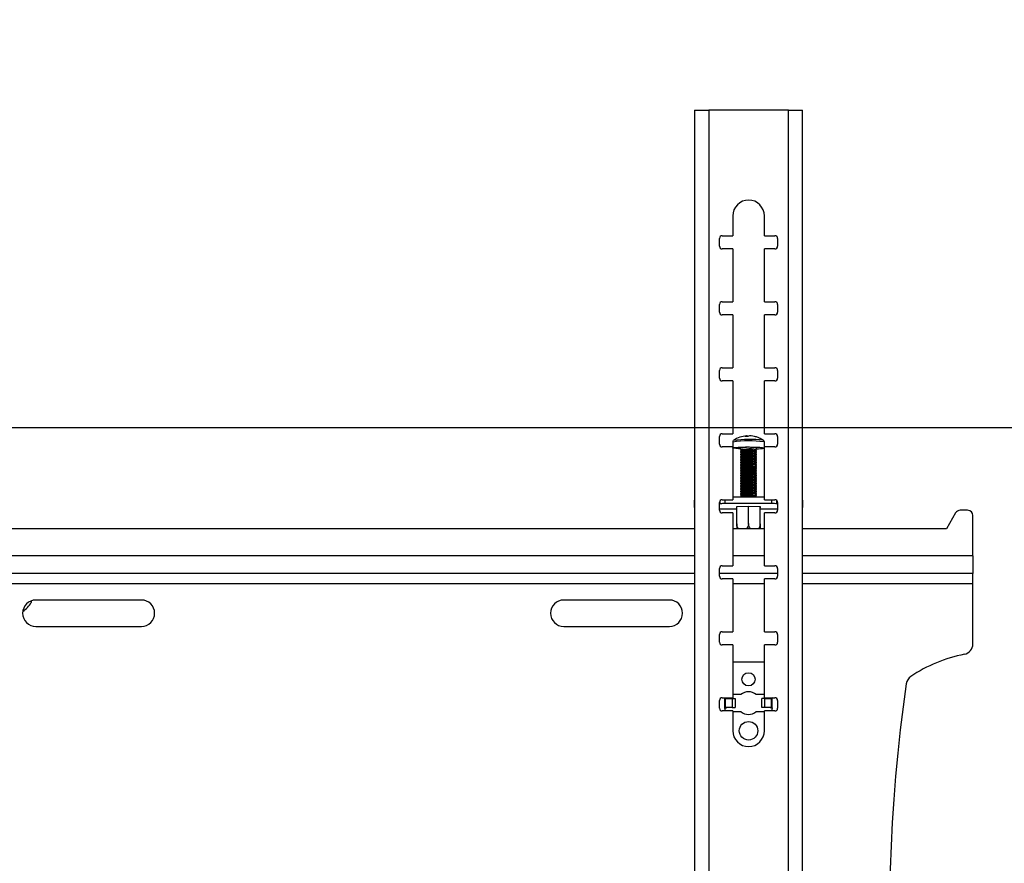
# Model space of a CAD drawing. Extents: x 5 to 292, y 5 to 205.
# Drawn here: x 55 to 70, y 102 to 115 of the extents above; entities that cross this region are included whole.
import ezdxf

# ---------------------------------------------------------------- set-up
doc = ezdxf.new("R2010")
doc.units = 0
doc.layers.get('0').update_dxf_attribs({"linetype": 'CONTINUOUS'})
doc.styles.add('SLDTEXTSTYLE0', font='TXT', dxfattribs={"width": 0.75})
doc.dimstyles.new('SLDDIMSTYLE1', dxfattribs={"dimtxt": 3.5, "dimasz": 3, "dimexe": 0, "dimexo": 0.0625, "dimgap": 0.875, "dimtad": 1, "dimlfac": 25, "dimrnd": 1e-09, "dimzin": 12, "dimtxsty": 'SLDTEXTSTYLE0', "dimsah": 1, "dimcen": 0.09, "dimazin": 3, "dimtfac": 1, "dimtofl": 0, "dimtmove": 0, "dimatfit": 3, "dimtolj": 1, "dimtzin": 12})

# ---------------------------------------------------------------- blocks, each defined once
blk = doc.blocks.new('_D')
at = {"color": 7, "linetype": 'CONTINUOUS'}
for p, q in [((51.765, 188.706), (76.962, 188.706)), ((75.962, 108.706), (75.962, 188.706)), ((51.765, 108.706), (76.962, 108.706))]:
    blk.add_line(p, q, dxfattribs=at)
for points in [[(75.962, 188.706), (75.512, 185.706), (76.412, 185.706)], [(75.962, 108.706), (76.412, 111.706), (75.512, 111.706)]]:
    blk.add_solid(points, dxfattribs=at)
at = {"color": 7, "linetype": 'CONTINUOUS', "insert": (71.45, 143.533), "char_height": 3.5, "attachment_point": 1, "rotation": 90, "style": 'SLDTEXTSTYLE0'}
blk.add_mtext('2000', dxfattribs=at)
blk = doc.blocks.new('_D_1')
at = {"color": 7, "linetype": 'CONTINUOUS'}
for p, q in [((52.934, 191.306), (88.702, 191.306)), ((87.702, 85.511), (87.702, 191.306)), ((67.369, 85.511), (88.702, 85.511))]:
    blk.add_line(p, q, dxfattribs=at)
for points in [[(87.702, 191.306), (87.252, 188.306), (88.152, 188.306)], [(87.702, 85.511), (88.152, 88.511), (87.252, 88.511)]]:
    blk.add_solid(points, dxfattribs=at)
at = {"color": 7, "linetype": 'CONTINUOUS', "insert": (83.191, 130.003), "char_height": 3.5, "attachment_point": 1, "rotation": 90, "style": 'SLDTEXTSTYLE0'}
blk.add_mtext('2644.87', dxfattribs=at)

msp = doc.modelspace()

# ---------------------------------------------------------------- linework, layer by layer
at = {"color": 7, "linetype": 'CONTINUOUS'}
for p, q in [((65.2294016, 113.5107142), (65.2294016, 85.5107142)), ((65.2294016, 113.5107142), (65.4454016, 113.5107142)), ((65.4454016, 113.5107142), (65.4454016, 85.5107142)), ((66.6534016, 113.5107142), (65.4454016, 113.5107142)), ((66.6534016, 85.5107142), (66.6534016, 113.5107142)), ((66.6534016, 113.5107142), (66.8694016, 113.5107142)), ((66.8694016, 85.5107142), (66.8694016, 113.5107142)), ((65.8094016, 111.9107142), (65.8094016, 111.6107142)), ((66.2894016, 111.6107142), (66.2894016, 111.9107142)), ((65.6494016, 111.6107142), (65.8094016, 111.6107142)), ((66.2894016, 111.6107142), (66.4494016, 111.6107142)), ((65.6094016, 111.4507142), (65.6094016, 111.5707142)), ((66.4894016, 111.5707142), (66.4894016, 111.4507142)), ((65.8094016, 111.4107142), (65.6494016, 111.4107142)), ((65.8094016, 111.4107142), (65.8094016, 110.6107142)), ((66.2894016, 110.6107142), (66.2894016, 111.4107142)), ((66.4494016, 111.4107142), (66.2894016, 111.4107142)), ((65.6094016, 110.4507142), (65.6094016, 110.5707142)), ((65.6494016, 110.6107142), (65.8094016, 110.6107142)), ((66.2894016, 110.6107142), (66.4494016, 110.6107142)), ((66.4894016, 110.5707142), (66.4894016, 110.4507142)), ((65.8094016, 110.4107142), (65.6494016, 110.4107142)), ((65.8094016, 110.4107142), (65.8094016, 109.6107142)), ((66.2894016, 109.6107142), (66.2894016, 110.4107142)), ((66.4494016, 110.4107142), (66.2894016, 110.4107142)), ((65.6094016, 109.4507142), (65.6094016, 109.5707142)), ((65.6494016, 109.6107142), (65.8094016, 109.6107142)), ((66.2894016, 109.6107142), (66.4494016, 109.6107142)), ((66.4894016, 109.5707142), (66.4894016, 109.4507142)), ((65.8094016, 109.4107142), (65.6494016, 109.4107142)), ((65.8094016, 109.4107142), (65.8094016, 108.6107142)), ((66.2894016, 108.6107142), (66.2894016, 109.4107142)), ((66.4494016, 109.4107142), (66.2894016, 109.4107142)), ((65.6094016, 108.4507142), (65.6094016, 108.5707142)), ((65.6494016, 108.6107142), (65.8094016, 108.6107142)), ((65.809469, 108.4843813), (65.809469, 108.3952872)), ((66.0227318, 108.5670611), (66.0216732, 108.5786369)), ((66.0333977, 108.5759589), (66.0220115, 108.5749374)), ((66.0333977, 108.5759589), (66.0338771, 108.5669736)), ((66.2753539, 108.5097168), (66.2761642, 108.5092494)), ((66.2894016, 108.6107142), (66.4494016, 108.6107142)), ((66.289469, 108.4107142), (66.289469, 108.4843813)), ((66.4894016, 108.5707142), (66.4894016, 108.4507142)), ((65.8094016, 108.4107142), (65.6494016, 108.4107142)), ((65.8094016, 108.4107142), (65.8094016, 107.6107142)), ((65.929469, 108.3952872), (65.929469, 108.3708635)), ((65.929469, 108.3398602), (65.929469, 108.3309381)), ((65.9299277, 108.3702236), (65.9512737, 108.3553618)), ((65.9520229, 108.3558835), (65.9299277, 108.3405001)), ((65.9299277, 108.3302982), (65.9512737, 108.3154365)), ((66.1690103, 108.3405001), (66.1469151, 108.3558835)), ((66.1476643, 108.3553618), (66.1690103, 108.3702236)), ((66.1476643, 108.3154365), (66.1690103, 108.3302982)), ((66.1653996, 108.3971789), (66.169469, 108.3952872)), ((66.169469, 108.3708635), (66.169469, 108.3952872)), ((66.169469, 108.3309381), (66.169469, 108.3398602)), ((66.2813302, 108.3990705), (66.2894016, 108.3956345)), ((66.2894016, 107.6107142), (66.2894016, 108.4107142)), ((66.4494016, 108.4107142), (66.2894016, 108.4107142)), ((65.929469, 108.2999348), (65.929469, 108.2910127)), ((65.929469, 108.2600094), (65.929469, 108.2510873)), ((65.929469, 108.220084), (65.929469, 108.2111619)), ((65.929469, 108.1801586), (65.929469, 108.1712365)), ((65.9520229, 108.3159581), (65.9299277, 108.3005747)), ((65.9299277, 108.2903728), (65.9512737, 108.2755111)), ((65.9520229, 108.2760327), (65.9299277, 108.2606493)), ((65.9299277, 108.2504474), (65.9512737, 108.2355857)), ((65.9520229, 108.2361073), (65.9299277, 108.2207239)), ((65.9299277, 108.210522), (65.9512737, 108.1956603)), ((65.9520229, 108.1961819), (65.9299277, 108.1807986)), ((66.1690103, 108.3005747), (66.1469151, 108.3159581)), ((66.1690103, 108.2606493), (66.1469151, 108.2760327)), ((66.1690103, 108.2207239), (66.1469151, 108.2361073)), ((66.1690103, 108.1807986), (66.1469151, 108.1961819)), ((66.1476643, 108.2755111), (66.1690103, 108.2903728)), ((66.1476643, 108.2355857), (66.1690103, 108.2504474)), ((66.1476643, 108.1956603), (66.1690103, 108.210522)), ((66.169469, 108.2910127), (66.169469, 108.2999348)), ((66.169469, 108.2510873), (66.169469, 108.2600094)), ((66.169469, 108.2111619), (66.169469, 108.220084)), ((66.169469, 108.1712365), (66.169469, 108.1801586)), ((65.929469, 108.1402333), (65.929469, 108.1313111)), ((65.929469, 108.1003079), (65.929469, 108.0913857)), ((65.929469, 108.0603825), (65.929469, 108.0514603)), ((65.9299277, 108.1705966), (65.9512737, 108.1557349)), ((65.9520229, 108.1562565), (65.9299277, 108.1408732)), ((65.9299277, 108.1306712), (65.9512737, 108.1158095)), ((65.9520229, 108.1163311), (65.9299277, 108.1009478)), ((65.9299277, 108.0907458), (65.9512737, 108.0758841)), ((65.9520229, 108.0764057), (65.9299277, 108.0610224)), ((65.9299277, 108.0508204), (65.9512737, 108.0359587)), ((65.9520229, 108.0364803), (65.9299277, 108.021097)), ((66.1690103, 108.1408732), (66.1469151, 108.1562565)), ((66.1690103, 108.1009478), (66.1469151, 108.1163311)), ((66.1690103, 108.0610224), (66.1469151, 108.0764057)), ((66.1690103, 108.021097), (66.1469151, 108.0364803)), ((66.1476643, 108.1557349), (66.1690103, 108.1705966)), ((66.1476643, 108.1158095), (66.1690103, 108.1306712)), ((66.1476643, 108.0758841), (66.1690103, 108.0907458)), ((66.1476643, 108.0359587), (66.1690103, 108.0508204)), ((66.169469, 108.1313111), (66.169469, 108.1402333)), ((66.169469, 108.0913857), (66.169469, 108.1003079)), ((66.169469, 108.0514603), (66.169469, 108.0603825)), ((65.929469, 108.0204571), (65.929469, 108.011535)), ((65.929469, 107.9805317), (65.929469, 107.9716096)), ((65.929469, 107.9406063), (65.929469, 107.9316842)), ((65.929469, 107.9006809), (65.929469, 107.8917588)), ((65.9299277, 108.0108951), (65.9512737, 107.9960333)), ((65.9520229, 107.996555), (65.9299277, 107.9811716)), ((65.9299277, 107.9709697), (65.9512737, 107.9561079)), ((65.9520229, 107.9566296), (65.9299277, 107.9412462)), ((65.9299277, 107.9310443), (65.9512737, 107.9161825)), ((65.9520229, 107.9167042), (65.9299277, 107.9013208)), ((65.9299277, 107.8911189), (65.9512737, 107.8762571)), ((66.1690103, 107.9811716), (66.1469151, 107.996555)), ((66.1690103, 107.9412462), (66.1469151, 107.9566296)), ((66.1690103, 107.9013208), (66.1469151, 107.9167042)), ((66.1476643, 107.9960333), (66.1690103, 108.0108951)), ((66.1476643, 107.9561079), (66.1690103, 107.9709697)), ((66.1476643, 107.9161825), (66.1690103, 107.9310443)), ((66.1476643, 107.8762571), (66.1690103, 107.8911189)), ((66.169469, 108.011535), (66.169469, 108.0204571)), ((66.169469, 107.9716096), (66.169469, 107.9805317)), ((66.169469, 107.9316842), (66.169469, 107.9406063)), ((66.169469, 107.8917588), (66.169469, 107.9006809)), ((65.929469, 107.8607555), (65.929469, 107.8518334)), ((65.929469, 107.8208301), (65.929469, 107.811908)), ((65.929469, 107.7809047), (65.929469, 107.7719826)), ((65.929469, 107.7409793), (65.929469, 107.7320572)), ((65.9520229, 107.8767788), (65.9299277, 107.8613954)), ((65.9299277, 107.8511935), (65.9512737, 107.8363318)), ((65.9520229, 107.8368534), (65.9299277, 107.82147)), ((65.9299277, 107.8112681), (65.9512737, 107.7964064)), ((65.9520229, 107.796928), (65.9299277, 107.7815446)), ((65.9299277, 107.7713427), (65.9512737, 107.756481)), ((65.9520229, 107.7570026), (65.9299277, 107.7416192)), ((65.9299277, 107.7314173), (65.9512737, 107.7165556)), ((66.1690103, 107.8613954), (66.1469151, 107.8767788)), ((66.1690103, 107.82147), (66.1469151, 107.8368534)), ((66.1690103, 107.7815446), (66.1469151, 107.796928)), ((66.1690103, 107.7416192), (66.1469151, 107.7570026)), ((66.1476643, 107.8363318), (66.1690103, 107.8511935)), ((66.1476643, 107.7964064), (66.1690103, 107.8112681)), ((66.1476643, 107.756481), (66.1690103, 107.7713427)), ((66.1476643, 107.7165556), (66.1690103, 107.7314173)), ((66.169469, 107.8518334), (66.169469, 107.8607555)), ((66.169469, 107.811908), (66.169469, 107.8208301)), ((66.169469, 107.7719826), (66.169469, 107.7809047)), ((66.169469, 107.7320572), (66.169469, 107.7409793)), ((65.2254016, 107.5989795), (65.2254016, 107.499166)), ((65.6181949, 107.547907), (65.6181949, 107.595737)), ((65.6494016, 107.6107142), (65.8094016, 107.6107142)), ((66.2894016, 107.6514174), (65.8094016, 107.6514174)), ((65.929469, 107.7010539), (65.929469, 107.6921318)), ((65.929469, 107.6611286), (65.929469, 107.6522064)), ((65.9520229, 107.7170772), (65.9299277, 107.7016938)), ((65.9299277, 107.6914919), (65.9512737, 107.6766302)), ((65.9520229, 107.6771518), (65.9299277, 107.6617685)), ((66.1690103, 107.7016938), (66.1469151, 107.7170772)), ((66.1690103, 107.6617685), (66.1469151, 107.6771518)), ((66.1476643, 107.6766302), (66.1690103, 107.6914919)), ((66.169469, 107.6921318), (66.169469, 107.7010539)), ((66.169469, 107.6522064), (66.169469, 107.6611286)), ((66.2894016, 107.6107142), (66.4494016, 107.6107142)), ((66.4805409, 107.547907), (66.4805409, 107.5958208)), ((66.8734016, 107.499166), (66.8734016, 107.5989795)), ((65.6094016, 107.4507142), (65.6094016, 107.5707142)), ((65.6181949, 107.547907), (65.6094016, 107.5465164)), ((65.6094016, 107.4723136), (65.871469, 107.4723136)), ((66.4029397, 107.5516039), (65.695796, 107.5516039)), ((66.049469, 107.5099082), (65.8658716, 107.5034371)), ((65.8658716, 107.5034371), (65.8658716, 107.4904948)), ((65.8658716, 107.4904948), (65.871469, 107.4902975)), ((65.871469, 107.2437247), (65.871469, 107.5036344)), ((66.049469, 107.2499986), (66.049469, 107.5099082)), ((66.2330664, 107.5034371), (66.049469, 107.5099082)), ((66.227469, 107.2437247), (66.227469, 107.5036344)), ((66.227469, 107.231177), (66.227469, 107.5036344)), ((66.227469, 107.4902975), (66.2330664, 107.4904948)), ((66.227469, 107.4723136), (66.4894016, 107.4723136)), ((66.2330664, 107.4904948), (66.2330664, 107.5034371)), ((66.4894016, 107.5465074), (66.4805409, 107.547907)), ((66.4894016, 107.5707142), (66.4894016, 107.4507142)), ((69.3694016, 107.4507142), (69.2558274, 107.4507142)), ((65.8094016, 107.4107142), (65.6494016, 107.4107142)), ((65.8094016, 107.4107142), (65.8094016, 106.6107142)), ((66.2894016, 106.6107142), (66.2894016, 107.4107142)), ((66.4494016, 107.4107142), (66.2894016, 107.4107142)), ((69.1863679, 107.4104053), (69.0494016, 107.1707142)), ((69.4494016, 106.7607142), (69.4494016, 107.3707142)), ((65.2294016, 107.1707142), (30.8694016, 107.1707142)), ((66.2894016, 107.1707142), (65.8094016, 107.1707142)), ((69.0494016, 107.1707142), (66.8694016, 107.1707142)), ((69.4494016, 106.7607142), (69.4494016, 106.4907142)), ((65.6094016, 106.4507142), (65.6094016, 106.5707142)), ((65.6494016, 106.6107142), (65.8094016, 106.6107142)), ((66.2894016, 106.6107142), (66.4494016, 106.6107142)), ((66.4894016, 106.5707142), (66.4894016, 106.4507142)), ((65.2294016, 106.4907142), (30.8694016, 106.4907142)), ((66.4894016, 106.4907142), (65.6094016, 106.4907142)), ((65.8094016, 106.4107142), (65.6494016, 106.4107142)), ((65.8094016, 106.4107142), (65.8094016, 105.6107142)), ((66.2894016, 105.6107142), (66.2894016, 106.4107142)), ((66.4494016, 106.4107142), (66.2894016, 106.4107142)), ((69.4494016, 106.4907142), (66.8694016, 106.4907142)), ((69.4494016, 106.3407142), (69.4494016, 106.4907142)), ((69.4494016, 105.4264769), (69.4494016, 106.3407142)), ((56.8494016, 106.0907142), (55.2494016, 106.0907142)), ((64.8494016, 106.0907142), (63.2494016, 106.0907142)), ((55.1794016, 106.0780641), (55.1794016, 106.0552584)), ((55.2494016, 105.6907142), (56.8494016, 105.6907142)), ((63.2494016, 105.6907142), (64.8494016, 105.6907142)), ((65.6094016, 105.4507142), (65.6094016, 105.5707142)), ((65.6494016, 105.6107142), (65.8094016, 105.6107142)), ((66.2894016, 105.6107142), (66.4494016, 105.6107142)), ((66.4894016, 105.5707142), (66.4894016, 105.4507142)), ((65.8094016, 105.4107142), (65.6494016, 105.4107142)), ((65.8094016, 105.4107142), (65.8094016, 104.6107142)), ((66.2894016, 104.6107142), (66.2894016, 105.4107142)), ((66.4494016, 105.4107142), (66.2894016, 105.4107142)), ((66.2894016, 105.1503481), (65.8094016, 105.1503481)), ((65.6494016, 104.6107142), (65.8094016, 104.6107142)), ((65.6909158, 104.6107142), (65.6910756, 104.6103382)), ((65.6910756, 104.4503581), (65.6910756, 104.6103382)), ((65.7025471, 104.5983481), (65.6970897, 104.5983481)), ((65.7025471, 104.5983481), (65.8022167, 104.5983481)), ((65.7025471, 104.4623481), (65.7025471, 104.5983481)), ((65.8022167, 104.5983481), (65.8022167, 104.4623481)), ((65.8022167, 104.5983481), (65.8481028, 104.5983481)), ((65.9345103, 104.6583481), (65.8094016, 104.6583481)), ((65.8481028, 104.5983481), (65.8481028, 104.4623481)), ((66.2894016, 104.6583481), (66.1642928, 104.6583481)), ((66.2965864, 104.5983481), (66.2507003, 104.5983481)), ((66.2507003, 104.4623482), (66.2507003, 104.5983481)), ((66.2894016, 104.6107142), (66.4494016, 104.6107142)), ((66.2965864, 104.4623482), (66.2965864, 104.5983481)), ((66.2965864, 104.5983481), (66.396256, 104.5983481)), ((66.4077275, 104.6103382), (66.3776569, 104.5983481)), ((66.396256, 104.4623482), (66.396256, 104.5983481)), ((66.4017134, 104.5983481), (66.396256, 104.5983481)), ((66.4077275, 104.6103382), (66.4017134, 104.5983481)), ((66.4077275, 104.6103382), (66.4078873, 104.6107142)), ((66.4077275, 104.450358), (66.4077275, 104.6103382)), ((65.6094016, 104.4507142), (65.6094016, 104.5707142)), ((65.6910756, 104.4503581), (65.6970897, 104.4623481)), ((65.6910756, 104.4503581), (65.7211462, 104.4623481)), ((65.6970897, 104.4623481), (65.7025471, 104.4623481)), ((65.8022167, 104.4623481), (65.7025471, 104.4623481)), ((65.8022167, 104.4623481), (65.8481028, 104.4623481)), ((66.2965864, 104.4623482), (66.2507003, 104.4623482)), ((66.396256, 104.4623482), (66.2965864, 104.4623482)), ((66.396256, 104.4623482), (66.4017134, 104.4623482)), ((66.4894016, 104.5707142), (66.4894016, 104.4507142)), ((65.8094016, 104.4107142), (65.6494016, 104.4107142)), ((65.6894016, 104.4423481), (65.6894016, 104.4223481)), ((65.8094016, 104.4107142), (65.8094016, 104.1107142)), ((65.8094016, 104.4023481), (65.9345103, 104.4023481)), ((66.1642928, 104.4023482), (66.2894016, 104.4023482)), ((66.2894016, 104.1107142), (66.2894016, 104.4107142)), ((66.4494016, 104.4107142), (66.2894016, 104.4107142)), ((66.4094015, 104.4223482), (66.4094015, 104.4423482))]:
    msp.add_line(p, q, dxfattribs=at)
at = {"color": 8, "linetype": 'CONTINUOUS'}
for p, q in [((66.2693374, 108.5116087), (66.2753539, 108.5097168)), ((65.695796, 107.5516039), (65.695796, 107.6107142)), ((66.4029397, 107.5516039), (66.4029397, 107.6107142)), ((65.2294016, 106.7607142), (30.8694016, 106.7607142)), ((66.2894016, 106.7607142), (65.8094016, 106.7607142)), ((69.4494016, 106.7607142), (66.8694016, 106.7607142)), ((30.8694016, 106.3407142), (65.2294016, 106.3407142)), ((65.8094016, 106.3407142), (66.2894016, 106.3407142)), ((66.8694016, 106.3407142), (69.4494016, 106.3407142))]:
    msp.add_line(p, q, dxfattribs=at)
at = {"color": 8, "linetype": 'CONTINUOUS', "flags": 128}
msp.add_lwpolyline([(66.2813302, 108.4881645), (66.2894574, 108.4845255), (66.289469, 108.4843813)], dxfattribs=at)
at = {"color": 7, "linetype": 'CONTINUOUS', "flags": 128}
for points in [[(65.929469, 108.3825985), (65.8983147, 108.3839066), (65.8567028, 108.386559), (65.827203, 108.3897598), (65.8116691, 108.3933079), (65.8110769, 108.3969804), (65.8254639, 108.4005465), (65.8539258, 108.4037822), (65.8946745, 108.4064841), (65.9451495, 108.4084824), (66.0021793, 108.4096517), (66.0621804, 108.4099183), (66.1213829, 108.4092657), (66.1760667, 108.4077347), (66.2227959, 108.4054216), (66.2586344, 108.4024718), (66.2813302, 108.3990705), (66.2813302, 108.3990705)], [(65.9299277, 108.3702236), (65.9299191, 108.3702296), (65.9335775, 108.372764), (65.9512141, 108.3750692), (65.9807017, 108.3768671), (66.0184837, 108.3779409)], [(65.9299277, 108.3302982), (65.9299191, 108.3303042), (65.9335775, 108.3328386), (65.9512141, 108.3351438), (65.9807017, 108.3369417), (66.0184837, 108.3380155)], [(65.9299277, 108.2903728), (65.9299191, 108.2903788), (65.9335775, 108.2929132), (65.9512141, 108.2952184), (65.9807017, 108.2970163), (66.0184837, 108.2980901)], [(65.9299277, 108.2504474), (65.9299191, 108.2504534), (65.9335775, 108.2529878), (65.9512141, 108.255293), (65.9807017, 108.2570909), (66.0184837, 108.2581647)], [(65.9299277, 108.210522), (65.9299191, 108.210528), (65.9335775, 108.2130624), (65.9512141, 108.2153676), (65.9807017, 108.2171655), (66.0184837, 108.2182393)], [(65.9299277, 108.1705966), (65.9299191, 108.1706026), (65.9335775, 108.173137), (65.9512141, 108.1754422), (65.9807017, 108.1772401), (66.0184837, 108.1783139)], [(65.9299277, 108.1306712), (65.9299191, 108.1306772), (65.9335775, 108.1332116), (65.9512141, 108.1355168), (65.9807017, 108.1373147), (66.0184837, 108.1383885)], [(65.9299277, 108.0907458), (65.9299191, 108.0907518), (65.9335775, 108.0932863), (65.9512141, 108.0955914), (65.9807017, 108.0973893), (66.0184837, 108.0984631)], [(65.9299277, 108.0508204), (65.9299191, 108.0508265), (65.9335775, 108.0533609), (65.9512141, 108.055666), (65.9807017, 108.057464), (66.0184837, 108.0585377)], [(65.9299277, 108.0108951), (65.9299191, 108.0109011), (65.9335775, 108.0134355), (65.9512141, 108.0157407), (65.9807017, 108.0175386), (66.0184837, 108.0186124)], [(65.9299277, 107.9709697), (65.9299191, 107.9709757), (65.9335775, 107.9735101), (65.9512141, 107.9758153), (65.9807017, 107.9776132), (66.0184837, 107.978687)], [(65.9299277, 107.9310443), (65.9299191, 107.9310503), (65.9335775, 107.9335847), (65.9512141, 107.9358899), (65.9807017, 107.9376878), (66.0184837, 107.9387616)], [(65.9299277, 107.8911189), (65.9299191, 107.8911249), (65.9335775, 107.8936593), (65.9512141, 107.8959645), (65.9807017, 107.8977624), (66.0184837, 107.8988362)], [(65.9299277, 107.8511935), (65.9299191, 107.8511995), (65.9335775, 107.8537339), (65.9512141, 107.8560391), (65.9807017, 107.857837), (66.0184837, 107.8589108)], [(65.9299277, 107.8112681), (65.9299191, 107.8112741), (65.9335775, 107.8138085), (65.9512141, 107.8161137), (65.9807017, 107.8179116), (66.0184837, 107.8189854)], [(65.9299277, 107.7713427), (65.9299191, 107.7713487), (65.9335775, 107.7738831), (65.9512141, 107.7761883), (65.9807017, 107.7779862), (66.0184837, 107.77906)], [(65.9299277, 107.7314173), (65.9299191, 107.7314233), (65.9335775, 107.7339577), (65.9512141, 107.7362629), (65.9807017, 107.7380608), (66.0184837, 107.7391346)], [(65.2294016, 107.6054644), (65.2269565, 107.6030245), (65.2254016, 107.5989795)], [(65.9299277, 107.6914919), (65.9299191, 107.6914979), (65.9335775, 107.6940323), (65.9512141, 107.6963375), (65.9807017, 107.6981354), (66.0184837, 107.6992092)], [(66.8734016, 107.5989795), (66.8718466, 107.6030245), (66.8694016, 107.6054644)], [(65.2294016, 107.5056509), (65.2269565, 107.503211), (65.2254016, 107.499166), (65.2269565, 107.4951211), (65.2294016, 107.4926812)], [(66.8694016, 107.4926812), (66.8718466, 107.4951211), (66.8734016, 107.499166), (66.8718466, 107.503211), (66.8694016, 107.5056509)]]:
    msp.add_lwpolyline(points, dxfattribs=at)
at = {"color": 7, "linetype": 'CONTINUOUS'}
for centre, radius in [((66.0494016, 104.8903481), 0.1), ((66.0494016, 104.1103481), 0.14)]:
    msp.add_circle(centre, radius, dxfattribs=at)
for centre, radius, start, end in [((66.0494016, 111.9107142), 0.24, 0, 180), ((65.6494016, 111.5707142), 0.04, 90, 180), ((66.4494016, 111.5707142), 0.04, 0, 90), ((65.6494016, 111.4507142), 0.04, 180, 270), ((66.4494016, 111.4507142), 0.04, 270, 360), ((65.6494016, 110.5707142), 0.04, 90, 180), ((66.4494016, 110.5707142), 0.04, 0, 90), ((65.6494016, 110.4507142), 0.04, 180, 270), ((66.4494016, 110.4507142), 0.04, 270, 360), ((65.6494016, 109.5707142), 0.04, 90, 180), ((66.4494016, 109.5707142), 0.04, 0, 90), ((65.6494016, 109.4507142), 0.04, 180, 270), ((66.4494016, 109.4507142), 0.04, 270, 0), ((65.6494016, 108.5707142), 0.04, 90, 180), ((66.0568631, 106.7752525), 1.7493079, 83.02351763, 97.70941887), ((66.049469, 108.1796901), 0.4, 94.29605858, 124.52306426), ((66.0230986, 108.545895), 0.0327729, 92.49288944, 141.7618444), ((66.0249522, 108.1381858), 0.428882, 88.18055317, 93.68904128), ((66.014134, 108.5333734), 0.0467398, 52.34145177, 65.6601368), ((66.0677503, 108.5392388), 0.0401747, 93.15355356, 136.58172383), ((66.0495218, 108.2042498), 0.3754447, 72.59295438, 87.55472316), ((66.0623277, 108.208241), 0.3687001, 73.66257013, 78.03290033), ((66.1609425, 108.5332049), 0.0293093, 66.02054958, 88.24690612), ((66.049469, 108.1796901), 0.4, 55.47693574, 72.48005691), ((66.4494016, 108.5707142), 0.04, 0, 90), ((65.6494016, 108.4507142), 0.04, 180, 270), ((66.0540719, 107.5683635), 0.8362588, 82.34973363, 98.56900186), ((65.9982203, 108.038474), 0.3091284, 86.24157881, 102.85026299), ((66.0068272, 108.1011224), 0.2605892, 86.17502429, 102.14046785), ((66.0687312, 107.8861476), 0.4943536, 78.29639404, 95.83378944), ((66.0676579, 107.7819352), 0.5671383, 79.65835586, 94.974126), ((66.0687312, 107.8462222), 0.4943536, 78.29639404, 95.83378944), ((66.0633793, 107.8397921), 0.5228083, 80.80571178, 94.2965996), ((66.1747626, 108.9200711), 0.5374986, 269.435711, 282.31478047), ((66.4494016, 108.4507142), 0.04, 270, 0), ((65.9982203, 107.9985486), 0.3091284, 86.24157881, 102.85026299), ((65.9982203, 107.9586232), 0.3091284, 86.24157881, 102.85026299), ((65.9982203, 107.9186978), 0.3091284, 86.24157881, 102.85026299), ((65.9982203, 107.8787724), 0.3091284, 86.24157881, 102.85026299), ((66.0068272, 108.061197), 0.2605892, 86.17502429, 102.14046785), ((66.0068272, 108.0212716), 0.2605892, 86.17502429, 102.14046785), ((66.0068272, 107.9813462), 0.2605892, 86.17502429, 102.14046785), ((66.0068272, 107.9414208), 0.2605892, 86.17502429, 102.14046785), ((66.0676579, 107.7420098), 0.5671383, 79.65835586, 94.974126), ((66.0687312, 107.8062968), 0.4943536, 78.29639404, 95.83378944), ((66.0676579, 107.7020844), 0.5671383, 79.65835586, 94.974126), ((66.0687312, 107.7663714), 0.4943536, 78.29639404, 95.83378944), ((66.0676579, 107.662159), 0.5671383, 79.65835586, 94.974126), ((66.0687312, 107.726446), 0.4943536, 78.29639404, 95.83378944), ((66.0676579, 107.6222336), 0.5671383, 79.65835586, 94.974126), ((66.0687312, 107.6865206), 0.4943536, 78.29639404, 95.83378944), ((66.0633793, 107.7998667), 0.5228083, 80.80571178, 94.2965996), ((66.0633793, 107.7599413), 0.5228083, 80.80571178, 94.2965996), ((66.0633793, 107.720016), 0.5228083, 80.80571178, 94.2965996), ((66.0633793, 107.6800906), 0.5228083, 80.80571178, 94.2965996), ((65.9982203, 107.8388471), 0.3091284, 86.24157881, 102.85026299), ((65.9982203, 107.7989217), 0.3091284, 86.24157881, 102.85026299), ((65.9982203, 107.7589963), 0.3091284, 86.24157881, 102.85026299), ((66.0068272, 107.9014954), 0.2605892, 86.17502429, 102.14046785), ((66.0068272, 107.86157), 0.2605892, 86.17502429, 102.14046785), ((66.0068272, 107.8216446), 0.2605892, 86.17502429, 102.14046785), ((66.0068272, 107.7817192), 0.2605892, 86.17502429, 102.14046785), ((66.0676579, 107.5823082), 0.5671383, 79.65835586, 94.974126), ((66.0687312, 107.6465953), 0.4943536, 78.29639404, 95.83378944), ((66.0676579, 107.5423829), 0.5671383, 79.65835586, 94.974126), ((66.0687312, 107.6066699), 0.4943536, 78.29639404, 95.83378944), ((66.0676579, 107.5024575), 0.5671383, 79.65835586, 94.974126), ((66.0687312, 107.5667445), 0.4943536, 78.29639404, 95.83378944), ((66.0676579, 107.4625321), 0.5671383, 79.65835586, 94.974126), ((66.0633793, 107.6401652), 0.5228083, 80.80571178, 94.2965996), ((66.0633793, 107.6002398), 0.5228083, 80.80571178, 94.2965996), ((66.0633793, 107.5603144), 0.5228083, 80.80571178, 94.2965996), ((66.0633793, 107.520389), 0.5228083, 80.80571178, 94.2965996), ((65.9982203, 107.7190709), 0.3091284, 86.24157881, 102.85026299), ((65.9982203, 107.6791455), 0.3091284, 86.24157881, 102.85026299), ((65.9982203, 107.6392201), 0.3091284, 86.24157881, 102.85026299), ((65.9982203, 107.5992947), 0.3091284, 86.24157881, 102.85026299), ((66.0068272, 107.7417938), 0.2605892, 86.17502429, 102.14046785), ((66.0068272, 107.7018684), 0.2605892, 86.17502429, 102.14046785), ((66.0068272, 107.661943), 0.2605892, 86.17502429, 102.14046785), ((66.0068272, 107.6220176), 0.2605892, 86.17502429, 102.14046785), ((66.0687312, 107.5268191), 0.4943536, 78.29639404, 95.83378944), ((66.0676579, 107.4226067), 0.5671383, 79.65835586, 94.974126), ((66.0687312, 107.4868937), 0.4943536, 78.29639404, 95.83378944), ((66.0676579, 107.3826813), 0.5671383, 79.65835586, 94.974126), ((66.0687312, 107.4469683), 0.4943536, 78.29639404, 95.83378944), ((66.0676579, 107.3427559), 0.5671383, 79.65835586, 94.974126), ((66.0687312, 107.4070429), 0.4943536, 78.29639404, 95.83378944), ((66.0633793, 107.4804636), 0.5228083, 80.80571178, 94.2965996), ((66.0633793, 107.4405382), 0.5228083, 80.80571178, 94.2965996), ((66.0633793, 107.4006128), 0.5228083, 80.80571178, 94.2965996), ((66.0633793, 107.3606874), 0.5228083, 80.80571178, 94.2965996), ((65.9982203, 107.5593693), 0.3091284, 86.24157881, 102.85026299), ((65.9982203, 107.5194439), 0.3091284, 86.24157881, 102.85026299), ((65.9982203, 107.4795185), 0.3091284, 86.24157881, 102.85026299), ((65.9982203, 107.4395931), 0.3091284, 86.24157881, 102.85026299), ((66.0068272, 107.5820923), 0.2605892, 86.17502429, 102.14046785), ((66.0068272, 107.5421669), 0.2605892, 86.17502429, 102.14046785), ((66.0068272, 107.5022415), 0.2605892, 86.17502429, 102.14046785), ((66.0676579, 107.3028305), 0.5671383, 79.65835586, 94.974126), ((66.0687312, 107.3671175), 0.4943536, 78.29639404, 95.83378944), ((66.0676579, 107.2629051), 0.5671383, 79.65835586, 94.974126), ((66.0687312, 107.3271921), 0.4943536, 78.29639404, 95.83378944), ((66.0676579, 107.2229797), 0.5671383, 79.65835586, 94.974126), ((66.0687312, 107.2872667), 0.4943536, 78.29639404, 95.83378944), ((66.0676579, 107.1830543), 0.5671383, 79.65835586, 94.974126), ((66.0687312, 107.2473413), 0.4943536, 78.29639404, 95.83378944), ((66.0633793, 107.320762), 0.5228083, 80.80571178, 94.2965996), ((66.0633793, 107.2808366), 0.5228083, 80.80571178, 94.2965996), ((66.0633793, 107.2409113), 0.5228083, 80.80571178, 94.2965996), ((65.6494016, 107.5707142), 0.04, 90, 180), ((66.0422416, 104.7429681), 2.911291, 89.85776046, 92.53173718), ((65.9982203, 107.3996677), 0.3091284, 86.24157881, 102.85026299), ((65.9982203, 107.3597424), 0.3091284, 86.24157881, 102.85026299), ((65.9982203, 107.3508202), 0.3091284, 86.24157881, 102.85026299), ((66.0068272, 107.4623161), 0.2605892, 86.17502429, 102.14046785), ((66.0068272, 107.4223907), 0.2605892, 86.17502429, 102.14046785), ((66.0676579, 107.1431289), 0.5671383, 79.65835586, 94.974126), ((66.0687312, 107.2074159), 0.4943536, 78.29639404, 95.83378944), ((66.0676579, 107.1032035), 0.5671383, 79.65835586, 94.974126), ((66.0676579, 107.0942814), 0.5671383, 79.65835586, 94.974126), ((66.0633793, 107.2009859), 0.5228083, 80.80571178, 94.2965996), ((66.0633793, 107.1610605), 0.5228083, 80.80571178, 94.2965996), ((66.0566964, 104.742968), 2.9112911, 87.46826286, 90.14223976), ((66.4494016, 107.5707142), 0.04, 0, 90), ((65.6494016, 107.4507142), 0.04, 180, 270), ((65.6822107, 107.0204619), 0.5313157, 88.53482912, 96.92011504), ((66.4165251, 107.0204617), 0.5313159, 83.07988591, 91.46517207), ((66.4494016, 107.4507142), 0.04, 270, 360), ((69.2558274, 107.3707142), 0.08, 90, 150.2551187), ((69.3694016, 107.3707142), 0.08, 0, 90), ((65.6494016, 106.5707142), 0.04, 90, 180), ((66.4494016, 106.5707142), 0.04, 0, 90), ((65.6494016, 106.4507142), 0.04, 180, 270), ((66.4494016, 106.4507142), 0.04, 270, 360), ((55.2494016, 105.8907142), 0.2, 90, 270), ((56.8494016, 105.8907142), 0.2, 270, 90), ((63.2494016, 105.8907142), 0.2, 90, 270), ((64.8494016, 105.8907142), 0.2, 270, 90), ((54.8526974, 106.2302584), 0.370622, 302.37883026, 331.82414986), ((65.6494016, 105.5707142), 0.04, 90, 180), ((66.4494016, 105.5707142), 0.04, 0, 90), ((65.6494016, 105.4507142), 0.04, 180, 270), ((66.4494016, 105.4507142), 0.04, 270, 0), ((69.2894016, 105.4264769), 0.16, 281.04685057, 0), ((69.741605, 103.1102057), 2.2, 101.04685057, 124.10744263), ((68.597682, 104.7993002), 0.16, 124.10744263, 171.71904266), ((92.1891193, 101.365689), 24, 171.71904266, 198.58785506), ((65.6494016, 104.5707142), 0.04, 90, 180), ((66.0494015, 104.5303481), 0.172, 48.08922274, 131.91075845), ((66.4494016, 104.5707142), 0.04, 0, 90), ((65.6494016, 104.4507142), 0.04, 180, 270), ((65.7094016, 104.4423481), 0.02, 156.39071756, 180), ((66.3894015, 104.4423482), 0.02, 360, 23.6090847), ((66.4494016, 104.4507142), 0.04, 270, 0), ((65.7094016, 104.4223481), 0.02, 180, 215.57008501), ((66.0494015, 104.5303481), 0.172, 228.08924186, 311.91077355), ((66.3894015, 104.4223482), 0.02, 324.42980616, 360), ((66.0494016, 104.1107142), 0.24, 180, 0)]:
    msp.add_arc(centre, radius, start, end, dxfattribs=at)
at = {"color": 8, "linetype": 'CONTINUOUS'}
msp.add_arc((66.0595127, 106.7260157), 1.776055, 82.82540194, 98.09333356, dxfattribs=at)
at = {"color": 7, "linetype": 'CONTINUOUS'}
for points, knots in [([(65.8163545, 108.5031734), (65.8161192, 108.5029603), (65.8136228, 108.5006995), (65.8101901, 108.4939276), (65.810037, 108.4874635), (65.8099736, 108.4847856)], [0, 0, 0, 0, 0.0574453018, 0.6095177374, 1, 1, 1, 1]), ([(66.2888896, 108.4841274), (66.2890398, 108.4858594), (66.2895112, 108.4912944), (66.2858592, 108.4994502), (66.280191, 108.5064442), (66.2751618, 108.5101113), (66.2728598, 108.5111642), (66.2720416, 108.5115385)], [0, 0, 0, 0, 0.1287784293, 0.4041095878, 0.6402147851, 0.8721290916, 1, 1, 1, 1]), ([(65.9009315, 107.1707142), (65.8995191, 107.1717692), (65.8898546, 107.1789879), (65.8786158, 107.201075), (65.8719161, 107.2259021), (65.8715507, 107.2404688), (65.871469, 107.2437247)], [0, 0, 0, 0, 0.0701271565, 0.4798305036, 0.883734286, 1, 1, 1, 1]), ([(65.871469, 107.2437247), (65.871469, 107.242974), (65.871469, 107.2310337), (65.871469, 107.207929), (65.871469, 107.183037), (65.871469, 107.1731018), (65.871469, 107.1707142)], [0, 0, 0, 0, 0.0281455059, 0.4476512226, 0.8672583452, 1, 1, 1, 1]), ([(66.049469, 107.2499986), (66.0484413, 107.2386623), (66.046386, 107.2159892), (66.0334002, 107.1878285), (66.0204844, 107.1756121), (66.0153061, 107.1707142)], [0, 0, 0, 0, 0.3746229932, 0.7492665502, 1, 1, 1, 1]), ([(66.0838369, 107.1707142), (66.080714, 107.1731721), (66.0692172, 107.1822206), (66.0565, 107.206698), (66.0499228, 107.232153), (66.0495519, 107.2467385), (66.049469, 107.2499986)], [0, 0, 0, 0, 0.1411273155, 0.5195478878, 0.8926117193, 1, 1, 1, 1]), ([(66.227469, 107.2437247), (66.2264226, 107.2324833), (66.2243299, 107.2099998), (66.2124438, 107.1842946), (66.2010043, 107.1740787), (66.1972367, 107.1707142)], [0, 0, 0, 0, 0.4014181215, 0.8028582776, 1, 1, 1, 1]), ([(66.227469, 107.1707142), (66.227469, 107.1769619), (66.227469, 107.1917911), (66.227469, 107.2183077), (66.227469, 107.236701), (66.227469, 107.2437247)], [0, 0, 0, 0, 0.310359119, 0.7366532034, 1, 1, 1, 1]), ([(66.227469, 107.231177), (66.227469, 107.2304275), (66.227469, 107.2185067), (66.227469, 107.1960791), (66.227469, 107.1789255), (66.227469, 107.1707142)], [0, 0, 0, 0, 0.0337937803, 0.5374864146, 1, 1, 1, 1]), ([(65.6970897, 104.5983481), (65.6966988, 104.5985149), (65.6959064, 104.5988529), (65.6944358, 104.6000491), (65.6920112, 104.6036607), (65.691472, 104.6075089), (65.6910756, 104.6103382)], [0, 0, 0, 0, 0.0931996524, 0.1889201096, 0.4036708234, 1, 1, 1, 1]), ([(65.7211462, 104.5983481), (65.7144421, 104.599008), (65.7053442, 104.5999035), (65.6960191, 104.604707), (65.6926796, 104.6077581), (65.6915989, 104.6094964), (65.6910756, 104.6103382)], [0, 0, 0, 0, 0.6041100552, 0.8198096663, 0.9127478166, 1, 1, 1, 1]), ([(66.3776569, 104.4623482), (66.384361, 104.4616883), (66.3934589, 104.4607928), (66.4027841, 104.4559893), (66.4061235, 104.4529382), (66.4072042, 104.4511998), (66.4077275, 104.450358)], [0, 0, 0, 0, 0.60411104051, 0.81981028918, 0.91274813136, 1, 1, 1, 1]), ([(66.4017134, 104.4623482), (66.4021043, 104.4621814), (66.4028967, 104.4618434), (66.4043674, 104.4606472), (66.4067919, 104.4570356), (66.4073311, 104.4531874), (66.4077275, 104.450358)], [0, 0, 0, 0, 0.0931998556, 0.1889205171, 0.4036714806, 1, 1, 1, 1])]:
    msp.add_open_spline(points, degree=3, knots=knots, dxfattribs=at)

# ---------------------------------------------------------------- dimensions: what is measured, and where the dimension line sits
for base, p1, p2, picture, middle in [((87.7024812, 191.3056617), (66.8694016, 85.5107142), (52.4341267, 191.3056617), '_D_1', (87.7024812, 138.4081879)), ((75.9615899, 188.7056617), (51.2654016, 108.7056617), (51.2654016, 188.7056617), '_D', (75.9615899, 148.7056617))]:
    dim = msp.add_linear_dim(base=base, p1=p1, p2=p2, angle=90, dimstyle='SLDDIMSTYLE1', dxfattribs=at)
    dim.commit()
    dim.dimension.update_dxf_attribs({"geometry": picture, "text_midpoint": middle, "dimtype": 160})

doc.saveas('drawing.dxf')
